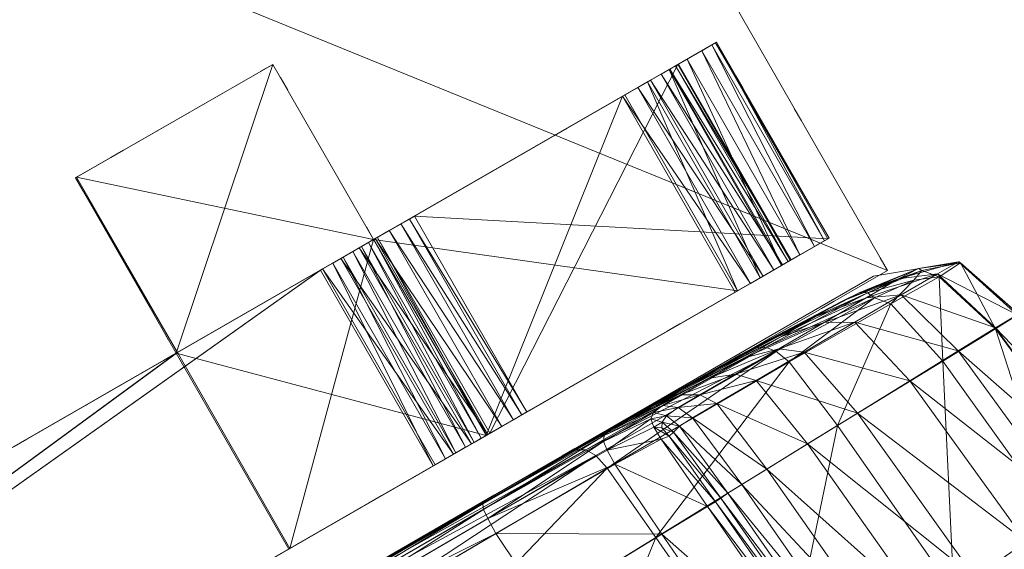
# Model space of a CAD drawing. Units: inches. Extents: x 1 to 184, y -102 to 2.
# Drawn here: x 104 to 111, y -59 to -55 of the extents above; entities that cross this region are included whole.
import ezdxf

# ---------------------------------------------------------------- set-up
doc = ezdxf.new("R2010")
doc.units = ezdxf.units.IN
doc.header["$LTSCALE"] = 0.170552
doc.header["$MEASUREMENT"] = 0
doc.linetypes.add('Dot', pattern=[6.35, 0, -6.35])
doc.layers.add('CET color Black or White', color=7, linetype='Continuous')
doc.layers.add('CET Default', color=7, linetype='Continuous')
for name, color, linetype, true_color in [('CET color Grey13', 7, 'Continuous', 0x232020), ('CET color Grey35', 7, 'Continuous', 0x5a5a5a), ('CET color Grey97', 7, 'Continuous', 0xf6f6f6)]:
    doc.layers.add(name, color=color, linetype=linetype, true_color=true_color)

# ---------------------------------------------------------------- blocks, each defined once
blk = doc.blocks.new('*C13')
at = {"layer": 'CET color Black or White', "linetype": 'Continuous', "lineweight": 18}
blk.add_lwpolyline([(12.3193, -14.1513), (12.8535, -14.2572), (13.3136, -13.8772), (24.1086, 4.8893), (24.7032, 6.1432), (24.6301, 6.6117), (23.778, 7.1635), (21.4633, 8.3062), (16.863, 9.8082), (9.1548, 11.4392), (-0.085, 12.2433), (-0.085, 12.2433), (-9.2802, 11.2647)], dxfattribs=at)
at = {"layer": 'CET color Black or White', "linetype": 'Dot', "lineweight": 0}
blk.add_lwpolyline([(12.3193, -14.1513), (12.8535, -14.2572), (13.3136, -13.8772), (24.1086, 4.8893), (24.7032, 6.1432), (24.6301, 6.6117), (23.778, 7.1635), (21.4633, 8.3062), (16.863, 9.8082), (9.1548, 11.4392), (-0.085, 12.2433), (-0.085, 12.2433), (-9.2802, 11.2647)], dxfattribs=at)
blk.add_lwpolyline([(12.3193, -14.1513), (12.8535, -14.2572), (13.3136, -13.8772), (24.1086, 4.8893), (24.7032, 6.1432), (24.6301, 6.6117), (23.778, 7.1635), (21.4633, 8.3062), (16.863, 9.8082), (9.1548, 11.4392), (-0.085, 12.2433), (-0.085, 12.2433), (-9.2802, 11.2647)], dxfattribs=at)
blk.add_lwpolyline([(12.3193, -14.1513), (12.8535, -14.2572), (13.3136, -13.8772), (24.1086, 4.8893), (24.7032, 6.1432), (24.6301, 6.6117), (23.778, 7.1635), (21.4633, 8.3062), (16.863, 9.8082), (9.1548, 11.4392), (-0.085, 12.2433), (-0.085, 12.2433), (-9.2802, 11.2647)], dxfattribs=at)
blk.add_lwpolyline([(12.3193, -14.1513), (12.8535, -14.2572), (13.3136, -13.8772), (24.1086, 4.8893), (24.7032, 6.1432), (24.6301, 6.6117), (23.778, 7.1635), (21.4633, 8.3062), (16.863, 9.8082), (9.1548, 11.4392), (-0.085, 12.2433), (-0.085, 12.2433), (-9.2802, 11.2647)], dxfattribs=at)
blk.add_lwpolyline([(12.3193, -14.1513), (12.8535, -14.2572), (13.3136, -13.8772), (24.1086, 4.8893), (24.7032, 6.1432), (24.6301, 6.6117), (23.778, 7.1635), (21.4633, 8.3062), (16.863, 9.8082), (9.1548, 11.4392), (-0.085, 12.2433), (-0.085, 12.2433), (-9.2802, 11.2647)], dxfattribs=at)
blk.add_lwpolyline([(12.3193, -14.1513), (12.8535, -14.2572), (13.3136, -13.8772), (24.1086, 4.8893), (24.7032, 6.1432), (24.6301, 6.6117), (23.778, 7.1635), (21.4633, 8.3062), (16.863, 9.8082), (9.1548, 11.4392), (-0.085, 12.2433), (-0.085, 12.2433), (-9.2802, 11.2647)], dxfattribs=at)
blk.add_lwpolyline([(12.3193, -14.1513), (12.8535, -14.2572), (13.3136, -13.8772), (24.1086, 4.8893), (24.7032, 6.1432), (24.6301, 6.6117), (23.778, 7.1635), (21.4633, 8.3062), (16.863, 9.8082), (9.1548, 11.4392), (-0.085, 12.2433), (-0.085, 12.2433), (-9.2802, 11.2647)], dxfattribs=at)
blk = doc.blocks.new('*C36')
at = {"layer": 'CET color Grey35', "linetype": 'Continuous', "lineweight": 0}
mesh = blk.add_polyface(dxfattribs=at)
corners = [(11.3817, -13.0597, 17.0979), (12.6083, -13.6126, 17.0564), (11.7495, -12.2801, 17.2991), (9.2723, -11.4713, 17.2991), (13.0121, -12.867, 17.2592), (13.5191, -13.08, 17.1394), (13.7062, -11.5778, 17.3317), (12.3762, -10.952, 17.3661), (9.762, -10.0984, 17.3661), (13.339, -8.9113, 17.3661), (10.5145, -7.9891, 17.3661), (11.5902, -4.9736, 17.3661), (14.7156, -5.9941, 17.3661), (12.0793, -11.5811, 2.7953), (12.1279, -11.478, 2.0873), (13.4307, -12.0881, 2.0898), (13.3785, -12.1875, 2.7984), (11.9919, -11.7665, 3.9642), (9.5301, -10.7487, 2.7953), (9.4617, -10.9405, 3.9642), (12.1537, -11.4233, 1.7103), (13.4559, -12.0342, 1.7171), (9.5681, -10.6422, 2.0873), (12.1729, -11.3828, 1.5339), (13.4746, -11.9948, 1.5464), (9.5883, -10.5856, 1.7103), (12.2014, -11.3224, 1.4281), (13.5071, -11.9388, 1.4437), (9.6032, -10.5438, 1.5339), (12.3581, -10.9903, 1.3751), (13.6831, -11.6183, 1.3923), (9.6255, -10.4813, 1.4281), (9.7479, -10.1381, 1.3751), (12.7617, -10.1349, 1.3575), (14.1322, -10.7851, 1.3751), (13.2828, -12.3657, 3.9721), (10.0633, -9.2538, 1.3575), (10.6645, -7.5684, 1.3575), (13.531, -8.5043, 1.3575), (14.7849, -5.8472, 1.3575), (11.6443, -4.8217, 1.3575), (12.8133, -1.5443, 1.3575), (16.281, -2.6765, 1.3575), (11.8493, -12.0686, 5.7244), (9.3503, -11.2527, 5.7244), (13.805, -12.5818, 3.9957), (13.1271, -12.6556, 5.7402), (13.651, -12.8549, 5.7874), (12.9367, -13.0102, 7.8539), (11.675, -12.438, 7.8296), (13.4626, -13.1888, 7.9271), (9.2141, -11.6346, 7.8296), (11.4921, -12.8255, 10.0335), (9.0712, -12.0352, 10.0335), (11.3239, -13.182, 12.0903), (8.9397, -12.4037, 12.0903)]
mesh.append_faces([[corners[k] for k in face] for face in [(0, 1, 2, 0), (4, 5, 6, 4), (4, 7, 2, 4), (4, 6, 7, 4), (7, 6, 9, 7), (13, 14, 15, 13), (13, 16, 17, 13), (13, 15, 16, 13), (20, 23, 24, 20), (20, 24, 21, 20), (23, 26, 27, 23), (23, 27, 24, 23), (26, 29, 30, 26), (26, 30, 27, 26), (16, 35, 17, 16), (17, 35, 43, 17), (35, 45, 46, 35), (35, 46, 43, 35), (46, 47, 48, 46), (46, 48, 49, 46), (46, 49, 43, 46), (47, 50, 48, 47), (48, 52, 49, 48)]])
mesh.append_faces([[corners[k] for k in face] for face in [(10, 9, 11, 10), (36, 37, 38, 36), (37, 40, 39, 37), (40, 41, 42, 40)]], dxfattribs={"vtx0": -1, "vtx1": -1, "vtx2": -1, "vtx3": -1})
mesh.append_faces([[corners[k] for k in face] for face in [(7, 10, 8, 7), (14, 22, 20, 14)]], dxfattribs={"vtx0": -1, "vtx1": -1, "vtx3": -1})
mesh.append_faces([[corners[k] for k in face] for face in [(14, 18, 22, 14), (37, 39, 38, 37)]], dxfattribs={"vtx0": -1, "vtx2": -1, "vtx3": -1})
mesh.append_faces([[corners[k] for k in face] for face in [(14, 21, 15, 14), (20, 22, 25, 20), (23, 25, 28, 23), (26, 28, 31, 26), (29, 31, 32, 29), (29, 34, 30, 29), (36, 38, 33, 36)]], dxfattribs={"vtx0": -1, "vtx3": -1})
mesh.append_faces([[corners[k] for k in face] for face in [(13, 18, 14, 13), (20, 25, 23, 20), (23, 28, 26, 23), (26, 31, 29, 26), (29, 32, 33, 29)]], dxfattribs={"vtx1": -1})
mesh.append_faces([[corners[k] for k in face] for face in [(7, 9, 10, 7), (9, 12, 11, 9), (43, 49, 51, 43)]], dxfattribs={"vtx1": -1, "vtx2": -1})
mesh.append_faces([[corners[k] for k in face] for face in [(0, 2, 3, 0), (2, 7, 8, 2), (13, 17, 19, 13), (14, 20, 21, 14), (29, 33, 34, 29), (17, 43, 44, 17), (49, 52, 53, 49), (52, 54, 55, 52)]], dxfattribs={"vtx2": -1})
mesh = blk.add_polyface(dxfattribs=at)
corners = [(15.62, -9.8677, 15.2573), (17.216, -7.0932, 15.2506), (15.587, -9.9004, 16.22), (14.4828, -11.8219, 16.067), (13.7062, -11.5778, 17.3317), (14.7754, -9.5889, 17.3367), (13.339, -8.9113, 17.3661), (14.234, -11.8217, 17.2285), (15.3433, -9.8565, 17.2482), (14.3449, -11.8566, 17.0221), (15.4585, -9.9023, 17.0714), (15.5364, -9.9145, 16.7767), (14.4243, -11.8552, 16.678), (16.3046, -6.7444, 17.3365), (14.7156, -5.9941, 17.3661), (16.932, -7.0424, 17.2476), (17.1402, -7.1159, 16.7734), (17.0574, -7.0966, 17.0697), (17.1899, -7.1112, 16.2148), (14.6699, -11.0494, 1.4281), (14.1322, -10.7851, 1.3751), (15.5585, -9.4753, 1.4281), (15.6654, -9.5391, 1.5339), (14.77, -11.1103, 1.5339), (14.828, -11.1505, 1.7103), (15.7279, -9.5803, 1.7103), (14.85, -11.1828, 2.12), (14.8422, -11.2198, 2.9259), (15.7555, -9.6072, 2.1249), (15.7577, -9.6282, 2.9457), (14.8108, -11.2745, 4.2908), (12.7617, -10.1349, 1.3575), (14.9871, -9.195, 1.3751), (13.531, -8.5043, 1.3575), (16.3803, -6.6035, 1.3751), (17.0067, -6.9099, 1.4281), (17.1246, -6.9784, 1.5339), (17.1945, -7.0212, 1.7103), (17.2284, -7.0442, 2.1248), (17.2389, -7.0534, 2.945), (15.7441, -9.652, 4.3402), (14.7616, -11.3599, 6.3776), (17.238, -7.055, 4.3385), (15.7238, -9.6872, 6.4763), (14.7019, -11.4637, 8.8419), (17.2378, -7.0552, 6.473), (15.6992, -9.73, 8.9949), (17.2371, -7.0565, 8.9897), (15.6723, -9.7767, 11.5373), (14.6389, -11.5734, 11.3399), (17.2341, -7.0616, 11.5307), (15.6452, -9.8239, 13.7443), (14.5795, -11.6765, 13.5272), (17.2276, -7.073, 13.737), (14.531, -11.7609, 15.0599)]
mesh.append_faces([[corners[k] for k in face] for face in [(4, 5, 6, 4), (7, 8, 5, 7), (9, 10, 8, 9), (9, 11, 10, 9), (12, 2, 11, 12), (5, 8, 13, 5), (5, 14, 6, 5), (8, 15, 13, 8), (8, 10, 15, 8), (10, 11, 16, 10), (10, 17, 15, 10), (10, 16, 17, 10), (11, 2, 18, 11), (19, 20, 21, 19), (19, 21, 22, 19), (19, 22, 23, 19), (23, 22, 24, 23), (24, 22, 25, 24), (24, 25, 26, 24), (20, 32, 21, 20), (32, 35, 21, 32), (21, 35, 36, 21), (21, 36, 22, 21), (22, 36, 25, 22), (25, 36, 37, 25), (28, 37, 38, 28)]])
mesh.append_faces([[corners[k] for k in face] for face in [(29, 40, 30, 29), (40, 42, 43, 40), (40, 43, 41, 40), (43, 45, 46, 43), (43, 46, 44, 43), (46, 47, 48, 46), (46, 48, 49, 46), (48, 50, 51, 48), (48, 51, 52, 48), (51, 53, 0, 51)]], dxfattribs={"vtx0": -1, "vtx1": -1, "vtx2": -1, "vtx3": -1})
mesh.append_faces([[corners[k] for k in face] for face in [(27, 28, 29, 27), (32, 33, 34, 32), (30, 40, 41, 30), (41, 43, 44, 41)]], dxfattribs={"vtx0": -1, "vtx1": -1, "vtx3": -1})
mesh.append_faces([[corners[k] for k in face] for face in [(51, 0, 54, 51)]], dxfattribs={"vtx0": -1, "vtx2": -1, "vtx3": -1})
mesh.append_faces([[corners[k] for k in face] for face in [(0, 2, 3, 0), (31, 32, 20, 31)]], dxfattribs={"vtx0": -1, "vtx3": -1})
mesh.append_faces([[corners[k] for k in face] for face in [(5, 13, 14, 5), (11, 18, 16, 11), (27, 29, 30, 27), (26, 25, 28, 26), (29, 38, 39, 29)]], dxfattribs={"vtx1": -1})
mesh.append_faces([[corners[k] for k in face] for face in [(31, 33, 32, 31), (29, 39, 40, 29)]], dxfattribs={"vtx1": -1, "vtx2": -1})
mesh.append_faces([[corners[k] for k in face] for face in [(0, 1, 2, 0), (27, 26, 28, 27), (25, 37, 28, 25), (28, 38, 29, 28)]], dxfattribs={"vtx2": -1})
mesh = blk.add_polyface(dxfattribs=at)
corners = [(8.7786, -12.8555, 15.0546), (11.1177, -13.6191, 15.0546), (8.7747, -12.8664, 16.0248), (4.8573, -12.0375, 16.0248), (4.8593, -12.0262, 15.0546), (11.1127, -13.6297, 16.0248), (0.1613, -11.6174, 15.0546), (0.1614, -11.6288, 16.0248), (8.8391, -12.6857, 16.6955), (4.8915, -11.8504, 16.6955), (11.1952, -13.4549, 16.6955), (8.9849, -12.2772, 17.0979), (4.9689, -11.4275, 17.0979), (11.3817, -13.0597, 17.0979), (9.2723, -11.4713, 17.2991), (0.155, -11.0085, 17.0979), (0.1594, -11.4386, 16.6955), (0.1462, -10.16, 17.2991), (5.1217, -10.593, 17.2991), (11.7495, -12.2801, 17.2991), (9.762, -10.0984, 17.3661), (5.3819, -9.1716, 17.3661), (12.0793, -11.5811, 2.7953), (9.4617, -10.9405, 3.9642), (9.5301, -10.7487, 2.7953), (5.2223, -10.0434, 3.9642), (11.9919, -11.7665, 3.9642), (9.3503, -11.2527, 5.7244), (5.1631, -10.3667, 5.7244), (11.8493, -12.0686, 5.7244), (9.2141, -11.6346, 7.8296), (5.0907, -10.7621, 7.8296), (11.675, -12.438, 7.8296), (9.0712, -12.0352, 10.0335), (5.0148, -11.1769, 10.0335), (0.1524, -10.7537, 10.0335), (11.4921, -12.8255, 10.0335), (8.9397, -12.4037, 12.0903), (4.945, -11.5584, 12.0903), (0.1564, -11.1417, 12.0903), (8.8379, -12.6891, 13.7535), (11.1936, -13.4582, 13.7535), (11.3239, -13.182, 12.0903), (4.8908, -11.854, 13.7535), (0.1595, -11.4423, 13.7535)]
mesh.append_faces([[corners[k] for k in face] for face in [(30, 32, 33, 30)]], dxfattribs={"vtx0": -1, "vtx1": -1, "vtx3": -1})
mesh.append_faces([[corners[k] for k in face] for face in [(30, 34, 31, 30)]], dxfattribs={"vtx0": -1, "vtx2": -1, "vtx3": -1})
mesh.append_faces([[corners[k] for k in face] for face in [(0, 3, 4, 0), (2, 9, 3, 2), (8, 5, 10, 8), (8, 12, 9, 8), (13, 14, 11, 13), (15, 9, 12, 15), (16, 3, 9, 16), (14, 21, 18, 14), (22, 23, 24, 22), (23, 28, 25, 23), (27, 31, 28, 27), (36, 37, 33, 36), (34, 39, 35, 34), (40, 42, 41, 40), (40, 4, 43, 40), (44, 38, 43, 44)]], dxfattribs={"vtx0": -1, "vtx3": -1})
mesh.append_faces([[corners[k] for k in face] for face in [(0, 1, 2, 0), (6, 4, 7, 6), (2, 5, 8, 2), (8, 10, 11, 8), (15, 12, 17, 15), (12, 11, 18, 12), (14, 19, 20, 14), (23, 26, 27, 23), (27, 29, 30, 27), (34, 33, 38, 34), (40, 41, 0, 40), (40, 43, 37, 40), (39, 38, 44, 39), (44, 43, 6, 44)]], dxfattribs={"vtx1": -1})
mesh.append_faces([[corners[k] for k in face] for face in [(27, 30, 31, 27)]], dxfattribs={"vtx1": -1, "vtx2": -1})
mesh.append_faces([[corners[k] for k in face] for face in [(0, 2, 3, 0), (1, 5, 2, 1), (4, 3, 7, 4), (2, 8, 9, 2), (8, 11, 12, 8), (10, 13, 11, 10), (15, 16, 9, 15), (16, 7, 3, 16), (12, 18, 17, 12), (11, 14, 18, 11), (24, 23, 25, 24), (23, 27, 28, 23), (30, 33, 34, 30), (31, 34, 35, 31), (34, 38, 39, 34), (33, 37, 38, 33), (40, 37, 42, 40), (40, 0, 4, 40), (41, 1, 0, 41), (43, 38, 37, 43), (43, 4, 6, 43)]], dxfattribs={"vtx2": -1})
mesh = blk.add_polyface(dxfattribs=at)
corners = [(14.531, -11.7609, 15.0599), (15.62, -9.8677, 15.2573), (14.4828, -11.8219, 16.067), (13.769, -13.0437, 15.8139), (13.7062, -11.5778, 17.3317), (14.234, -11.8217, 17.2285), (14.7754, -9.5889, 17.3367), (14.3449, -11.8566, 17.0221), (15.3433, -9.8565, 17.2482), (14.4243, -11.8552, 16.678), (15.5364, -9.9145, 16.7767), (15.587, -9.9004, 16.22), (13.3785, -12.1875, 2.7984), (13.4307, -12.0881, 2.0898), (13.9486, -12.3186, 2.0974), (13.8998, -12.4138, 2.8079), (13.4559, -12.0342, 1.7171), (13.9645, -12.2637, 1.7377), (13.4746, -11.9948, 1.5464), (13.9763, -12.2251, 1.5839), (13.5071, -11.9388, 1.4437), (14.0126, -12.1785, 1.4908), (13.6831, -11.6183, 1.3923), (14.2011, -11.8709, 1.4437), (14.6699, -11.0494, 1.4281), (14.1322, -10.7851, 1.3751), (14.0486, -12.2477, 1.6345), (14.0653, -12.2833, 1.7514), (14.0981, -12.2255, 1.5839), (14.2953, -11.9274, 1.5464), (14.1439, -12.2644, 1.7377), (14.1209, -12.3847, 2.8582), (14.1511, -12.3119, 2.1099), (14.3644, -12.0059, 2.1137), (14.3456, -12.0609, 2.894), (14.3487, -11.9669, 1.7171), (14.77, -11.1103, 1.5339), (14.85, -11.1828, 2.12), (14.8422, -11.2198, 2.9259), (14.2942, -12.1504, 4.2111), (14.0503, -12.508, 4.1216), (14.828, -11.1505, 1.7103), (14.8108, -11.2745, 4.2908), (14.2122, -12.2932, 6.2181), (14.7616, -11.3599, 6.3776), (14.1124, -12.467, 8.5947), (14.7019, -11.4637, 8.8419), (14.0076, -12.6495, 11.0209), (15.6992, -9.73, 8.9949), (14.6389, -11.5734, 11.3399), (15.6723, -9.7767, 11.5373), (14.5795, -11.6765, 13.5272), (13.9104, -12.8186, 13.1764), (15.6452, -9.8239, 13.7443), (13.8337, -12.9522, 14.7409)]
mesh.append_faces([[corners[k] for k in face] for face in [(0, 1, 2, 0), (0, 2, 3, 0), (4, 5, 6, 4), (5, 7, 8, 5), (7, 9, 10, 7), (9, 2, 11, 9), (12, 14, 15, 12), (13, 16, 17, 13), (16, 18, 19, 16), (16, 19, 17, 16), (18, 20, 21, 18), (18, 21, 19, 18), (20, 22, 23, 20), (20, 23, 21, 20), (17, 19, 26, 17), (17, 26, 27, 17), (19, 21, 28, 19), (19, 28, 26, 19), (21, 23, 29, 21), (21, 29, 28, 21), (26, 28, 27, 26), (27, 28, 30, 27), (31, 32, 33, 31), (31, 33, 34, 31), (23, 24, 36, 23), (23, 36, 29, 23), (29, 36, 35, 29), (34, 39, 40, 34), (35, 36, 41, 35), (35, 41, 33, 35), (33, 41, 37, 33)]])
mesh.append_faces([[corners[k] for k in face] for face in [(39, 42, 43, 39), (43, 44, 45, 43), (45, 46, 47, 45), (46, 48, 49, 46), (49, 50, 51, 49), (51, 53, 0, 51)]], dxfattribs={"vtx0": -1, "vtx1": -1, "vtx3": -1})
mesh.append_faces([[corners[k] for k in face] for face in [(22, 24, 23, 22), (30, 29, 35, 30), (32, 35, 33, 32), (34, 37, 38, 34)]], dxfattribs={"vtx0": -1, "vtx3": -1})
mesh.append_faces([[corners[k] for k in face] for face in [(12, 13, 14, 12), (28, 29, 30, 28), (30, 35, 32, 30), (34, 38, 39, 34)]], dxfattribs={"vtx1": -1})
mesh.append_faces([[corners[k] for k in face] for face in [(38, 42, 39, 38), (42, 44, 43, 42), (44, 46, 45, 44), (46, 49, 47, 46), (49, 51, 52, 49)]], dxfattribs={"vtx1": -1, "vtx2": -1})
mesh.append_faces([[corners[k] for k in face] for face in [(13, 17, 14, 13), (22, 25, 24, 22), (34, 33, 37, 34), (51, 0, 54, 51)]], dxfattribs={"vtx2": -1})
mesh = blk.add_polyface(dxfattribs=at)
corners = [(13.3375, -13.7341, 15.5187), (13.413, -13.6211, 14.3829), (13.8337, -12.9522, 14.7409), (13.769, -13.0437, 15.8139), (14.531, -11.7609, 15.0599), (13.231, -13.7522, 16.6775), (13.7078, -13.0869, 16.4949), (13.6309, -13.0947, 16.8985), (13.2912, -13.7585, 16.245), (13.5191, -13.08, 17.1394), (14.234, -11.8217, 17.2285), (13.7062, -11.5778, 17.3317), (14.4243, -11.8552, 16.678), (14.3449, -11.8566, 17.0221), (14.4828, -11.8219, 16.067), (13.3785, -12.1875, 2.7984), (13.8998, -12.4138, 2.8079), (13.2828, -12.3657, 3.9721), (13.9486, -12.3186, 2.0974), (14.0619, -12.3372, 2.1055), (14.0213, -12.4246, 2.8268), (13.805, -12.5818, 3.9957), (13.9645, -12.2637, 1.7377), (14.0653, -12.2833, 1.7514), (14.1511, -12.3119, 2.1099), (14.1209, -12.3847, 2.8582), (13.9353, -12.5757, 4.0429), (14.1439, -12.2644, 1.7377), (14.3456, -12.0609, 2.894), (14.0503, -12.508, 4.1216), (13.651, -12.8549, 5.7874), (13.1271, -12.6556, 5.7402), (13.7958, -12.8206, 5.8818), (13.9366, -12.7067, 6.0391), (14.2942, -12.1504, 4.2111), (14.2122, -12.2932, 6.2181), (13.4626, -13.1888, 7.9271), (13.6254, -13.1198, 8.0734), (13.7978, -12.9491, 8.3173), (14.1124, -12.467, 8.5947), (13.265, -13.5392, 10.1594), (13.4466, -13.4338, 10.3483), (13.6521, -13.2034, 10.6629), (14.0076, -12.6495, 11.0209), (13.282, -13.723, 12.4364), (13.5178, -13.438, 12.7825), (14.6389, -11.5734, 11.3399), (13.9104, -12.8186, 13.1764), (14.5795, -11.6765, 13.5272)]
mesh.append_faces([[corners[k] for k in face] for face in [(0, 1, 2, 0), (0, 2, 3, 0), (2, 4, 3, 2), (5, 6, 7, 5), (8, 3, 6, 8), (9, 10, 11, 9), (9, 7, 10, 9), (7, 6, 12, 7), (7, 13, 10, 7), (7, 12, 13, 7), (6, 3, 14, 6), (6, 14, 12, 6), (15, 16, 17, 15), (16, 18, 19, 16), (16, 20, 21, 16), (16, 19, 20, 16), (16, 21, 17, 16), (18, 22, 23, 18), (18, 23, 19, 18), (20, 19, 24, 20), (20, 25, 26, 20), (20, 24, 25, 20), (20, 26, 21, 20), (19, 23, 27, 19), (19, 27, 24, 19), (25, 28, 29, 25), (25, 29, 26, 25), (21, 26, 30, 21), (21, 30, 31, 21), (26, 29, 32, 26), (26, 32, 30, 26), (29, 33, 32, 29), (29, 34, 33, 29), (34, 35, 33, 34), (30, 32, 36, 30), (32, 33, 37, 32), (32, 37, 36, 32), (33, 38, 37, 33), (33, 35, 38, 33), (35, 39, 38, 35), (36, 37, 40, 36), (37, 38, 41, 37), (37, 41, 40, 37), (38, 39, 42, 38), (38, 42, 41, 38), (39, 43, 42, 39), (41, 42, 44, 41), (42, 43, 45, 42), (42, 45, 44, 42), (43, 47, 45, 43), (45, 47, 1, 45), (47, 2, 1, 47)]])
mesh.append_faces([[corners[k] for k in face] for face in [(43, 46, 47, 43), (47, 48, 2, 47)]], dxfattribs={"vtx0": -1, "vtx1": -1, "vtx3": -1})
mesh = blk.add_polyface(dxfattribs=at)
corners = [(11.1177, -13.6191, 15.0546), (12.3269, -14.1434, 15.0731), (11.1127, -13.6297, 16.0248), (12.8569, -14.2544, 15.1286), (12.3193, -14.1513, 16.0169), (12.942, -14.1116, 13.8794), (12.8427, -14.2551, 15.9932), (13.1541, -13.9476, 14.0682), (13.0722, -14.0765, 15.2631), (13.413, -13.6211, 14.3829), (13.3375, -13.7341, 15.5187), (13.0457, -14.0784, 16.0404), (13.2912, -13.7585, 16.245), (13.769, -13.0437, 15.8139), (11.1952, -13.4549, 16.6955), (12.4067, -13.9841, 16.6627), (11.3817, -13.0597, 17.0979), (12.6083, -13.6126, 17.0564), (12.9212, -14.0995, 16.5642), (13.1141, -13.7735, 16.9321), (13.0121, -12.867, 17.2592), (11.7495, -12.2801, 17.2991), (13.0604, -13.9926, 16.4398), (13.5191, -13.08, 17.1394), (13.231, -13.7522, 16.6775), (13.7078, -13.0869, 16.4949), (13.6309, -13.0947, 16.8985), (12.9367, -13.0102, 7.8539), (13.4626, -13.1888, 7.9271), (12.7369, -13.3822, 10.065), (11.4921, -12.8255, 10.0335), (13.265, -13.5392, 10.1594), (11.3239, -13.182, 12.0903), (12.5531, -13.7244, 12.1249), (13.4466, -13.4338, 10.3483), (13.0831, -13.8616, 12.2287), (13.282, -13.723, 12.4364), (11.1936, -13.4582, 13.7535), (12.4106, -13.9896, 13.785), (13.5178, -13.438, 12.7825)]
mesh.append_faces([[corners[k] for k in face] for face in [(0, 1, 2, 0), (1, 3, 4, 1), (1, 5, 3, 1), (1, 4, 2, 1), (3, 6, 4, 3), (3, 5, 7, 3), (3, 8, 6, 3), (3, 7, 8, 3), (8, 9, 10, 8), (8, 7, 9, 8), (8, 11, 6, 8), (8, 10, 11, 8), (10, 12, 11, 10), (10, 13, 12, 10), (2, 4, 14, 2), (14, 15, 16, 14), (14, 4, 15, 14), (16, 15, 17, 16), (4, 6, 15, 4), (15, 6, 18, 15), (15, 18, 17, 15), (17, 18, 19, 17), (17, 20, 21, 17), (17, 19, 20, 17), (6, 11, 18, 6), (18, 22, 19, 18), (18, 11, 22, 18), (20, 19, 23, 20), (11, 12, 22, 11), (22, 24, 19, 22), (22, 12, 24, 22), (19, 24, 23, 19), (24, 12, 25, 24), (24, 26, 23, 24), (27, 28, 29, 27), (27, 29, 30, 27), (28, 31, 29, 28), (30, 29, 32, 30), (29, 31, 33, 29), (29, 33, 32, 29), (31, 34, 35, 31), (31, 35, 33, 31), (34, 36, 35, 34), (37, 32, 33, 37), (37, 38, 0, 37), (37, 33, 38, 37), (38, 33, 35, 38), (38, 35, 5, 38), (38, 1, 0, 38), (38, 5, 1, 38), (35, 36, 5, 35), (36, 7, 5, 36), (36, 39, 7, 36), (39, 9, 7, 39)]])
blk = doc.blocks.new('*C16')
at = {"layer": 'CET Default', "linetype": 'Continuous', "lineweight": 0, "rotation": 149.9073799787957}
blk.add_blockref('*C36', (114.7566, -75.797), dxfattribs=at)
blk = doc.blocks.new('*C32')
at = {"layer": 'CET color Black or White', "linetype": 'Continuous', "lineweight": 18}
for points in [[(-14.75, 11.5), (-14.75, -11.5), (14.75, -11.5), (14.75, 11.5), (-14.75, 11.5)], [(-14.3579, 11.3122), (-14.3579, -11.2638), (-12.8079, -11.2638), (-12.8079, -8.5483), (-11.421, -8.5483), (-11.421, -6.9846), (-12.8079, -6.9846), (-12.8079, 7.033), (-11.421, 7.033), (-11.421, 8.5966), (-12.8079, 8.5966), (-12.8079, 11.3122), (-14.3579, 11.3122)]]:
    blk.add_lwpolyline(points, close=True, dxfattribs=at)
at = {"layer": 'CET color Black or White', "linetype": 'Dot', "lineweight": 0}
for points in [[(-14.75, 11.5), (-14.75, -11.5), (14.75, -11.5), (14.75, 11.5), (-14.75, 11.5)], [(-14.75, 11.5), (-14.75, -11.5), (14.75, -11.5), (14.75, 11.5), (-14.75, 11.5)], [(-14.75, 11.5), (-14.75, -11.5), (14.75, -11.5), (14.75, 11.5), (-14.75, 11.5)], [(-14.75, 11.5), (-14.75, -11.5), (14.75, -11.5), (14.75, 11.5), (-14.75, 11.5)], [(-14.75, 11.5), (-14.75, -11.5), (14.75, -11.5), (14.75, 11.5), (-14.75, 11.5)], [(-14.75, 11.5), (-14.75, -11.5), (14.75, -11.5), (14.75, 11.5), (-14.75, 11.5)], [(-14.75, 11.5), (-14.75, -11.5), (14.75, -11.5), (14.75, 11.5), (-14.75, 11.5)], [(-14.3579, 11.3122), (-14.3579, -11.2638), (-12.8079, -11.2638), (-12.8079, -8.5483), (-11.421, -8.5483), (-11.421, -6.9846), (-12.8079, -6.9846), (-12.8079, 7.033), (-11.421, 7.033), (-11.421, 8.5966), (-12.8079, 8.5966), (-12.8079, 11.3122), (-14.3579, 11.3122)], [(-14.3579, 11.3122), (-14.3579, -11.2638), (-12.8079, -11.2638), (-12.8079, -8.5483), (-11.421, -8.5483), (-11.421, -6.9846), (-12.8079, -6.9846), (-12.8079, 7.033), (-11.421, 7.033), (-11.421, 8.5966), (-12.8079, 8.5966), (-12.8079, 11.3122), (-14.3579, 11.3122)], [(-14.3579, 11.3122), (-14.3579, -11.2638), (-12.8079, -11.2638), (-12.8079, -8.5483), (-11.421, -8.5483), (-11.421, -6.9846), (-12.8079, -6.9846), (-12.8079, 7.033), (-11.421, 7.033), (-11.421, 8.5966), (-12.8079, 8.5966), (-12.8079, 11.3122), (-14.3579, 11.3122)], [(-14.3579, 11.3122), (-14.3579, -11.2638), (-12.8079, -11.2638), (-12.8079, -8.5483), (-11.421, -8.5483), (-11.421, -6.9846), (-12.8079, -6.9846), (-12.8079, 7.033), (-11.421, 7.033), (-11.421, 8.5966), (-12.8079, 8.5966), (-12.8079, 11.3122), (-14.3579, 11.3122)], [(-14.3579, 11.3122), (-14.3579, -11.2638), (-12.8079, -11.2638), (-12.8079, -8.5483), (-11.421, -8.5483), (-11.421, -6.9846), (-12.8079, -6.9846), (-12.8079, 7.033), (-11.421, 7.033), (-11.421, 8.5966), (-12.8079, 8.5966), (-12.8079, 11.3122), (-14.3579, 11.3122)], [(-14.3579, 11.3122), (-14.3579, -11.2638), (-12.8079, -11.2638), (-12.8079, -8.5483), (-11.421, -8.5483), (-11.421, -6.9846), (-12.8079, -6.9846), (-12.8079, 7.033), (-11.421, 7.033), (-11.421, 8.5966), (-12.8079, 8.5966), (-12.8079, 11.3122), (-14.3579, 11.3122)], [(-14.3579, 11.3122), (-14.3579, -11.2638), (-12.8079, -11.2638), (-12.8079, -8.5483), (-11.421, -8.5483), (-11.421, -6.9846), (-12.8079, -6.9846), (-12.8079, 7.033), (-11.421, 7.033), (-11.421, 8.5966), (-12.8079, 8.5966), (-12.8079, 11.3122), (-14.3579, 11.3122)]]:
    blk.add_lwpolyline(points, close=True, dxfattribs=at)
blk = doc.blocks.new('*C33')
at = {"layer": 'CET color Grey13', "linetype": 'Continuous', "lineweight": 0}
mesh = blk.add_polyface(dxfattribs=at)
corners = [(-14.3579, -8.1281, 0.318), (-14.3579, 8.1764, 0.318), (-14.3579, 8.193, 0.018), (-12.8079, -8.1446, 0.018), (-12.8079, 8.193, 0.018), (-12.8079, 8.1764, 0.318), (-12.8079, -8.1281, 0.318), (-14.3579, 8.3382, 0.0341), (-14.3579, 8.2731, 0.3287), (-14.3579, 8.3564, 0.3568), (-12.8079, 8.2731, 0.3287), (-12.8079, 8.3564, 0.3568), (-12.8079, 8.3382, 0.0341), (-12.8079, 8.4813, 0.0823), (-12.8079, 8.4332, 0.4017), (-14.3579, 8.4813, 0.0823), (-14.3579, 8.4332, 0.4017), (-14.3579, -6.9846, 14.6381), (-14.3579, 7.033, 14.6381), (-14.3579, 7.0426, 14.3381), (-12.8079, -6.9846, 14.6381), (-12.8079, 7.0426, 14.3381), (-12.8079, 7.033, 14.6381), (-12.8079, -6.9943, 14.3381), (-14.3579, 8.5966, 14.6381), (-14.3579, 8.5966, 14.3381), (-12.8079, 8.5966, 14.3381), (-11.421, 7.033, 14.6381), (-11.421, 8.5966, 14.6381), (-12.8079, 8.5966, 14.6381), (-11.421, 7.0426, 14.3381), (-11.421, 8.5966, 14.3381)]
mesh.append_faces([[corners[k] for k in face] for face in [(19, 26, 21, 19), (22, 29, 24, 22)]], dxfattribs={"vtx0": -1, "vtx1": -1, "vtx2": -1, "vtx3": -1})
mesh.append_faces([[corners[k] for k in face] for face in [(2, 8, 7, 2), (5, 12, 10, 5), (10, 13, 11, 10), (23, 19, 21, 23), (18, 22, 24, 18), (19, 18, 25, 19), (21, 26, 30, 21)]], dxfattribs={"vtx0": -1, "vtx1": -1, "vtx3": -1})
mesh.append_faces([[corners[k] for k in face] for face in [(2, 1, 8, 2), (10, 12, 13, 10), (9, 15, 7, 9), (22, 28, 29, 22)]], dxfattribs={"vtx0": -1, "vtx2": -1, "vtx3": -1})
mesh.append_faces([[corners[k] for k in face] for face in [(3, 2, 4, 3), (8, 11, 9, 8), (4, 7, 12, 4), (20, 21, 22, 20), (30, 28, 27, 30), (30, 26, 31, 30)]], dxfattribs={"vtx0": -1, "vtx3": -1})
mesh.append_faces([[corners[k] for k in face] for face in [(2, 7, 4, 2), (8, 1, 10, 8), (22, 21, 27, 22)]], dxfattribs={"vtx1": -1})
mesh.append_faces([[corners[k] for k in face] for face in [(0, 1, 2, 0), (3, 4, 5, 3), (8, 9, 7, 8), (4, 12, 5, 4), (9, 16, 15, 9), (17, 18, 19, 17), (20, 22, 18, 20), (19, 25, 26, 19), (18, 24, 25, 18)]], dxfattribs={"vtx1": -1, "vtx2": -1})
mesh.append_faces([[corners[k] for k in face] for face in [(6, 5, 1, 6), (8, 10, 11, 8), (1, 5, 10, 1), (9, 11, 14, 9), (22, 27, 28, 22), (21, 30, 27, 21), (30, 31, 28, 30)]], dxfattribs={"vtx2": -1})
mesh = blk.add_polyface(dxfattribs=at)
corners = [(-14.3579, -8.2899, 0.0341), (-14.3579, -8.4329, 0.0823), (-14.3579, -8.308, 0.3568), (-14.3579, -8.2247, 0.3287), (-14.3579, -8.1446, 0.018), (-12.8079, -8.2899, 0.0341), (-12.8079, -8.1446, 0.018), (-12.8079, -8.3849, 0.4017), (-12.8079, -8.308, 0.3568), (-12.8079, -8.4329, 0.0823), (-12.8079, -8.2247, 0.3287), (-12.8079, -8.1281, 0.318), (-14.3579, -8.1281, 0.318), (-14.3579, 8.193, 0.018), (-14.3579, 8.1764, 0.318), (-12.8079, 8.1764, 0.318), (-14.3579, -8.5482, 14.6381), (-12.8079, -8.5482, 14.6381), (-12.8079, -6.9846, 14.6381), (-14.3579, -6.9846, 14.6381), (-14.3579, -8.5482, 14.3381), (-14.3579, -6.9943, 14.3381), (-12.8079, -8.5482, 14.3381), (-12.8079, -6.9943, 14.3381), (-11.421, -6.9943, 14.3381), (-11.421, -8.5482, 14.3381), (-11.421, -8.5482, 14.6381), (-11.421, -6.9846, 14.6381), (-14.3579, 7.0426, 14.3381), (-14.3579, 7.033, 14.6381), (-12.8079, 7.0426, 14.3381)]
mesh.append_faces([[corners[k] for k in face] for face in [(16, 17, 18, 16), (22, 21, 23, 22)]], dxfattribs={"vtx0": -1, "vtx1": -1, "vtx2": -1, "vtx3": -1})
mesh.append_faces([[corners[k] for k in face] for face in [(0, 3, 4, 0), (8, 9, 10, 8), (4, 12, 13, 4), (16, 18, 19, 16), (20, 19, 21, 20), (19, 18, 29, 19)]], dxfattribs={"vtx0": -1, "vtx1": -1, "vtx3": -1})
mesh.append_faces([[corners[k] for k in face] for face in [(0, 2, 3, 0), (5, 11, 10, 5), (6, 15, 11, 6), (22, 23, 24, 22), (19, 28, 21, 19)]], dxfattribs={"vtx0": -1, "vtx2": -1, "vtx3": -1})
mesh.append_faces([[corners[k] for k in face] for face in [(0, 6, 5, 0), (2, 7, 8, 2), (12, 10, 11, 12), (22, 24, 25, 22), (26, 24, 27, 26), (23, 27, 24, 23)]], dxfattribs={"vtx0": -1, "vtx3": -1})
mesh.append_faces([[corners[k] for k in face] for face in [(0, 5, 1, 0), (2, 8, 3, 2), (4, 13, 6, 4), (12, 11, 14, 12), (25, 24, 26, 25), (18, 27, 23, 18)]], dxfattribs={"vtx1": -1})
mesh.append_faces([[corners[k] for k in face] for face in [(0, 1, 2, 0), (9, 5, 10, 9), (5, 6, 11, 5), (3, 12, 4, 3), (16, 19, 20, 16), (20, 21, 22, 20), (17, 26, 18, 17), (21, 28, 23, 21)]], dxfattribs={"vtx1": -1, "vtx2": -1})
mesh.append_faces([[corners[k] for k in face] for face in [(0, 4, 6, 0), (8, 10, 3, 8), (12, 3, 10, 12), (26, 27, 18, 26), (18, 23, 30, 18)]], dxfattribs={"vtx2": -1})
mesh = blk.add_polyface(dxfattribs=at)
corners = [(-14.3579, -8.8314, 0.5063), (-14.3579, -8.5783, 0.7132), (-14.3579, -8.5508, 0.6163), (-14.3579, -8.8709, 0.6453), (-14.3579, -8.7635, 0.3727), (-14.3579, -8.509, 0.5341), (-14.3579, -8.4528, 0.4616), (-14.3579, -8.6725, 0.2554), (-12.8079, -8.6725, 0.2554), (-12.8079, -8.7635, 0.3727), (-12.8079, -8.5783, 0.7132), (-12.8079, -8.4528, 0.4616), (-14.3579, -8.3849, 0.4017), (-14.3579, -8.5615, 0.1574), (-12.8079, -8.5615, 0.1574), (-12.8079, -8.5508, 0.6163), (-12.8079, -8.509, 0.5341), (-12.8079, -8.3849, 0.4017), (-14.3579, -8.308, 0.3568), (-14.3579, -8.4329, 0.0823), (-12.8079, -8.4329, 0.0823), (-12.8079, -8.2899, 0.0341), (-12.8079, -8.308, 0.3568), (-12.8079, -8.8314, 0.5063), (-12.8079, -8.8709, 0.6453), (-12.8079, -8.5482, 14.3381), (-11.421, -8.5482, 14.3381), (-12.8079, -8.5482, 14.6381), (-11.421, -8.5482, 14.6381)]
mesh.append_faces([[corners[k] for k in face] for face in [(0, 2, 4, 0), (5, 4, 2, 5), (15, 23, 16, 15)]], dxfattribs={"vtx0": -1, "vtx1": -1, "vtx3": -1})
mesh.append_faces([[corners[k] for k in face] for face in [(0, 1, 2, 0), (5, 7, 4, 5), (6, 13, 7, 6), (12, 19, 13, 12), (22, 14, 20, 22), (17, 8, 14, 17), (15, 24, 23, 15), (11, 9, 8, 11)]], dxfattribs={"vtx0": -1, "vtx2": -1, "vtx3": -1})
mesh.append_faces([[corners[k] for k in face] for face in [(4, 8, 9, 4), (7, 14, 8, 7), (2, 10, 15, 2), (6, 16, 11, 6), (12, 11, 17, 12), (13, 20, 14, 13), (19, 21, 20, 19), (5, 15, 16, 5), (27, 26, 28, 27)]], dxfattribs={"vtx0": -1, "vtx3": -1})
mesh.append_faces([[corners[k] for k in face] for face in [(1, 10, 2, 1), (6, 11, 12, 6), (2, 15, 5, 2), (12, 17, 18, 12), (25, 26, 27, 25)]], dxfattribs={"vtx1": -1})
mesh.append_faces([[corners[k] for k in face] for face in [(0, 3, 1, 0), (5, 6, 7, 5), (6, 12, 13, 6), (12, 18, 19, 12), (22, 17, 14, 22), (17, 11, 8, 17), (15, 10, 24, 15), (23, 9, 16, 23), (11, 16, 9, 11)]], dxfattribs={"vtx1": -1, "vtx2": -1})
mesh.append_faces([[corners[k] for k in face] for face in [(4, 7, 8, 4), (7, 13, 14, 7), (6, 5, 16, 6), (13, 19, 20, 13)]], dxfattribs={"vtx2": -1})
mesh = blk.add_polyface(dxfattribs=at)
corners = [(-14.3579, -8.7635, 0.3727), (-12.8079, -8.7635, 0.3727), (-14.3579, -8.8314, 0.5063), (-14.3579, -8.5783, 0.7132), (-14.3579, -10.9562, 13.8163), (-12.8079, -10.9562, 13.8163), (-12.8079, -8.5783, 0.7132), (-14.3579, -8.8709, 0.6453), (-12.8079, -8.8314, 0.5063), (-12.8079, -8.8709, 0.6453), (-14.3579, -11.2549, 13.782), (-12.8079, -11.2549, 13.782), (-14.3579, -10.8259, 14.2196), (-14.3579, -10.7405, 14.2822), (-12.8079, -10.7405, 14.2822), (-12.8079, -10.8259, 14.2196), (-14.3579, -10.8876, 14.5463), (-14.3579, -10.7176, 14.6151), (-14.3579, -10.6409, 14.3225), (-14.3579, -10.5389, 14.6381), (-14.3579, -10.5196, 14.3381), (-14.3579, -8.5482, 14.6381), (-12.8079, -10.6409, 14.3225), (-12.8079, -10.7176, 14.6151), (-12.8079, -10.8876, 14.5463), (-12.8079, -10.5196, 14.3381), (-14.3579, -8.5482, 14.3381), (-12.8079, -10.5389, 14.6381), (-12.8079, -8.5482, 14.6381), (-12.8079, -8.5482, 14.3381)]
mesh.append_faces([[corners[k] for k in face] for face in [(3, 7, 4, 3), (9, 6, 11, 9), (19, 20, 17, 19), (20, 21, 26, 20), (19, 28, 21, 19), (25, 26, 29, 25), (25, 27, 22, 25), (22, 23, 14, 22)]], dxfattribs={"vtx0": -1, "vtx1": -1, "vtx3": -1})
mesh.append_faces([[corners[k] for k in face] for face in [(16, 18, 13, 16), (17, 20, 18, 17), (22, 27, 23, 22)]], dxfattribs={"vtx0": -1, "vtx2": -1, "vtx3": -1})
mesh.append_faces([[corners[k] for k in face] for face in [(3, 5, 6, 3), (7, 8, 9, 7), (2, 1, 8, 2), (12, 14, 15, 12), (13, 22, 14, 13), (17, 24, 23, 17), (18, 25, 22, 18), (19, 23, 27, 19), (27, 29, 28, 27)]], dxfattribs={"vtx0": -1, "vtx3": -1})
mesh.append_faces([[corners[k] for k in face] for face in [(0, 1, 2, 0), (7, 9, 10, 7), (17, 23, 19, 17), (20, 26, 25, 20)]], dxfattribs={"vtx1": -1})
mesh.append_faces([[corners[k] for k in face] for face in [(7, 10, 4, 7), (6, 5, 11, 6), (16, 17, 18, 16), (19, 21, 20, 19), (25, 29, 27, 25), (23, 24, 14, 23), (15, 14, 24, 15)]], dxfattribs={"vtx1": -1, "vtx2": -1})
mesh.append_faces([[corners[k] for k in face] for face in [(3, 4, 5, 3), (7, 2, 8, 7), (9, 11, 10, 9), (12, 13, 14, 12), (13, 18, 22, 13), (18, 20, 25, 18), (19, 27, 28, 19)]], dxfattribs={"vtx2": -1})
mesh = blk.add_polyface(dxfattribs=at)
corners = [(-14.3579, -11.0326, 14.4401), (-12.8079, -11.0326, 14.4401), (-14.3579, -10.8876, 14.5463), (-14.3579, -11.1472, 14.3031), (-12.8079, -11.1472, 14.3031), (-14.3579, -10.8259, 14.2196), (-14.3579, -10.8937, 14.1386), (-14.3579, -10.7405, 14.2822), (-12.8079, -10.8259, 14.2196), (-12.8079, -10.8937, 14.1386), (-14.3579, -10.9402, 14.0434), (-14.3579, -11.2261, 14.1416), (-12.8079, -11.2261, 14.1416), (-12.8079, -10.8876, 14.5463), (-14.3579, -10.7176, 14.6151), (-12.8079, -10.9402, 14.0434), (-14.3579, -10.9623, 13.9383), (-14.3579, -11.2638, 13.9621), (-12.8079, -11.2638, 13.9621), (-12.8079, -10.9623, 13.9383), (-14.3579, -10.9562, 13.8163), (-14.3579, -11.2549, 13.782), (-12.8079, -11.2549, 13.782), (-12.8079, -10.9562, 13.8163)]
mesh.append_faces([[corners[k] for k in face] for face in [(5, 0, 7, 5), (2, 7, 0, 2), (22, 23, 18, 22), (19, 18, 23, 19)]], dxfattribs={"vtx0": -1, "vtx1": -1, "vtx3": -1})
mesh.append_faces([[corners[k] for k in face] for face in [(5, 3, 0, 5), (6, 11, 3, 6), (10, 17, 11, 10), (16, 21, 17, 16), (19, 12, 18, 19), (15, 4, 12, 15), (9, 1, 4, 9), (8, 13, 1, 8)]], dxfattribs={"vtx0": -1, "vtx2": -1, "vtx3": -1})
mesh.append_faces([[corners[k] for k in face] for face in [(0, 4, 1, 0), (6, 8, 9, 6), (3, 12, 4, 3), (2, 1, 13, 2), (10, 9, 15, 10), (11, 18, 12, 11), (16, 15, 19, 16), (17, 22, 18, 17), (20, 19, 23, 20)]], dxfattribs={"vtx0": -1, "vtx3": -1})
mesh.append_faces([[corners[k] for k in face] for face in [(0, 1, 2, 0), (6, 9, 10, 6), (2, 13, 14, 2), (10, 15, 16, 10), (16, 19, 20, 16)]], dxfattribs={"vtx1": -1})
mesh.append_faces([[corners[k] for k in face] for face in [(5, 6, 3, 5), (6, 10, 11, 6), (10, 16, 17, 10), (16, 20, 21, 16), (19, 15, 12, 19), (15, 9, 4, 15), (9, 8, 1, 9)]], dxfattribs={"vtx1": -1, "vtx2": -1})
mesh.append_faces([[corners[k] for k in face] for face in [(0, 3, 4, 0), (6, 5, 8, 6), (3, 11, 12, 3), (11, 17, 18, 11), (17, 21, 22, 17)]], dxfattribs={"vtx2": -1})
at = {"layer": 'CET color Grey97', "linetype": 'Continuous', "lineweight": 0}
mesh = blk.add_polyface(dxfattribs=at)
corners = [(14.75, -11.5, 14.646), (14.75, 11.5, 14.646), (14.75, 11.5, 15.646), (14.75, -11.5, 15.646), (-14.75, 11.5, 14.646), (-14.75, 11.5, 15.646), (-14.75, -11.5, 14.646), (-14.75, -11.5, 15.646)]
mesh.append_faces([[corners[k] for k in face] for face in [(0, 2, 3, 0), (6, 1, 0, 6), (6, 3, 7, 6), (7, 2, 5, 7)]], dxfattribs={"vtx0": -1, "vtx3": -1})
mesh.append_faces([[corners[k] for k in face] for face in [(4, 5, 1, 4), (6, 7, 4, 6)]], dxfattribs={"vtx1": -1})
mesh.append_faces([[corners[k] for k in face] for face in [(0, 1, 2, 0), (5, 2, 1, 5), (6, 4, 1, 6), (6, 0, 3, 6), (7, 5, 4, 7), (7, 3, 2, 7)]], dxfattribs={"vtx2": -1})
blk = doc.blocks.new('*C31')
at = {"layer": 'CET Default', "linetype": 'Continuous', "lineweight": 0, "rotation": 119.9073859741589}
blk.add_blockref('*C33', (92.9688, -50.0238), dxfattribs=at)

msp = doc.modelspace()

# ---------------------------------------------------------------- block references
at = {"layer": 'CET Default', "linetype": 'Continuous', "lineweight": 0}
for name, p, rotation in [('*C32', (92.9688, -50.0238), 119.9073859741589), ('*C13', (114.7566, -75.797), 149.9073799787957)]:
    msp.add_blockref(name, p, dxfattribs=dict(at, rotation=rotation))
for name in ['*C31', '*C16']:
    msp.add_blockref(name, (0, 0), dxfattribs=at)

doc.saveas('drawing.dxf')
